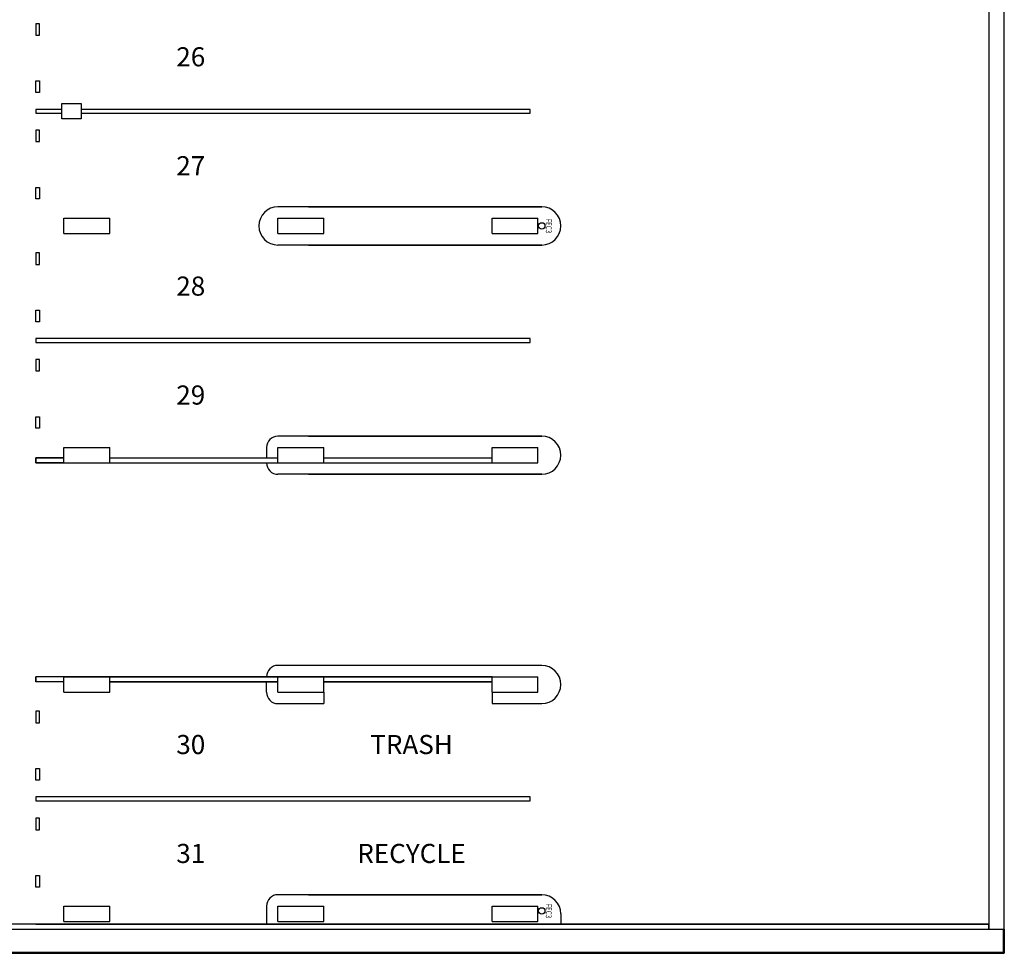
# Model space of a CAD drawing. Units: inches. Extents: x 462 to 12973, y 958 to 9376.
# Drawn here: x 11428 to 12973, y 1685 to 3150 of the extents above; entities that cross this region are included whole.
import ezdxf
from ezdxf.enums import TextEntityAlignment as Align

# ---------------------------------------------------------------- set-up
doc = ezdxf.new("R2010")
doc.units = ezdxf.units.IN
doc.header["$MEASUREMENT"] = 0
for name, color, linetype in [('BASEPLAN', 7, 'Continuous'), ('Dock_Numbers', 7, 'Continuous'), ('Fire_Protection_Equip', 1, 'Continuous')]:
    doc.layers.add(name, color=color, linetype=linetype)
doc.styles.add('Romand', font='romand.shx', dxfattribs={"width": 0.8, "height": 0.125})
doc.styles.add('SIMPLEX', font='SIMPLEX.shx', dxfattribs={"height": 36})

msp = doc.modelspace()

# ---------------------------------------------------------------- linework, layer by layer
at = {"layer": 'BASEPLAN', "linetype": 'Continuous', "lineweight": -3}
for p, q in [((12973, 1722.5), (12973, 8838.5)), ((12949, 7782.5), (12949, 1722.5)), ((12949, 1730.1), (11201.4, 1730.1)), ((11209, 1722.5), (12949, 1722.5)), ((12949, 1722.5), (12949, 1730.1)), ((12949, 1722.5), (12973, 1722.5))]:
    msp.add_line(p, q, dxfattribs=at)
at = {"layer": 'BASEPLAN'}
for p, q in [((11453, 3144), (11453, 3126)), ((11459, 3144), (11453, 3144)), ((11459, 3126), (11459, 3144)), ((11453, 3126), (11459, 3126)), ((11453, 3036), (11453, 3054)), ((11453, 3054), (11459, 3054)), ((11459, 3054), (11459, 3036)), ((11459, 3036), (11453, 3036)), ((11494, 3018.5), (11524, 3018.5)), ((11494, 2994.5), (11494, 3018.5)), ((11494, 3018.5), (11524, 3018.5)), ((11494, 2994.5), (11494, 3018.5)), ((11524, 3018.5), (11524, 2994.5)), ((11524, 3018.5), (11524, 2994.5)), ((11494, 3009.5), (11453, 3009.5)), ((11453, 3009.5), (11453, 3003.5)), ((11453, 3003.5), (11494, 3003.5)), ((12229, 3009.5), (11524, 3009.5)), ((11524, 3003.5), (12229, 3003.5)), ((12229, 3003.5), (12229, 3009.5)), ((11524, 2994.5), (11494, 2994.5)), ((11524, 2994.5), (11494, 2994.5)), ((11453, 2977), (11453, 2959)), ((11459, 2977), (11453, 2977)), ((11459, 2959), (11459, 2977)), ((11453, 2959), (11459, 2959)), ((11453, 2869), (11453, 2887)), ((11453, 2887), (11459, 2887)), ((11459, 2887), (11459, 2869)), ((11459, 2869), (11453, 2869)), ((12247.1, 2856.5), (11833, 2856.5)), ((11881, 2856.5), (12247.1, 2856.5)), ((12247.1, 2856.5), (12247.1, 2856.5)), ((12247.1, 2856.5), (12247.1, 2856.5)), ((12247.1, 2856.5), (12247.1, 2856.5)), ((11497, 2838.5), (11569, 2838.5)), ((11497, 2814.5), (11497, 2838.5)), ((11569, 2814.5), (11569, 2838.5)), ((11833, 2838.5), (11905, 2838.5)), ((11833, 2814.5), (11833, 2838.5)), ((11905, 2814.5), (11905, 2838.5)), ((12169, 2838.5), (12241, 2838.5)), ((12169, 2814.5), (12169, 2838.5)), ((12241, 2814.5), (12241, 2838.5)), ((11497, 2814.5), (11569, 2814.5)), ((11833, 2814.5), (11905, 2814.5)), ((12169, 2814.5), (12241, 2814.5)), ((11453, 2784), (11453, 2766)), ((11459, 2784), (11453, 2784)), ((11459, 2766), (11459, 2784)), ((12247.1, 2796.5), (11833, 2796.5)), ((11881, 2796.5), (12247.1, 2796.5)), ((12247.1, 2796.5), (12247.1, 2796.5)), ((12247.1, 2796.5), (12247.1, 2796.5)), ((12247.1, 2796.5), (12247.1, 2796.5)), ((11453, 2766), (11459, 2766)), ((11453, 2676), (11453, 2694)), ((11453, 2694), (11459, 2694)), ((11459, 2694), (11459, 2676)), ((11459, 2676), (11453, 2676)), ((12229, 2649.5), (11453, 2649.5)), ((11453, 2649.5), (11453, 2643.5)), ((11453, 2643.5), (12229, 2643.5)), ((12229, 2643.5), (12229, 2649.5)), ((11453, 2617), (11453, 2599)), ((11459, 2617), (11453, 2617)), ((11459, 2599), (11459, 2617)), ((11453, 2599), (11459, 2599)), ((11453, 2509), (11453, 2527)), ((11453, 2527), (11459, 2527)), ((11459, 2527), (11459, 2509)), ((11459, 2509), (11453, 2509)), ((12247.1, 2496.5), (11833, 2496.5)), ((11881, 2496.5), (12247.1, 2496.5)), ((12247.1, 2496.5), (12247.1, 2496.5)), ((12247.1, 2496.5), (12247.1, 2496.5)), ((12247.1, 2496.5), (12247.1, 2496.5)), ((11497, 2478.5), (11569, 2478.5)), ((11497, 2454.5), (11497, 2478.5)), ((11569, 2454.5), (11569, 2478.5)), ((11815, 2478.5), (11815, 2462.5)), ((11833, 2478.5), (11905, 2478.5)), ((11833, 2454.5), (11833, 2478.5)), ((11905, 2454.5), (11905, 2478.5)), ((12169, 2478.5), (12241, 2478.5)), ((12169, 2454.5), (12169, 2478.5)), ((12241, 2454.5), (12241, 2478.5)), ((11497, 2462.5), (11453, 2462.5)), ((11453, 2462.5), (11453, 2454.5)), ((11453, 2462.5), (11497, 2462.5)), ((11453, 2454.5), (11453, 2462.5)), ((11569, 2462.5), (11833, 2462.5)), ((11905, 2462.5), (12169, 2462.5)), ((11497, 2454.5), (11453, 2454.5)), ((11453, 2454.5), (12229, 2454.5)), ((11497, 2454.5), (11569, 2454.5)), ((11545, 2454.5), (11833, 2454.5)), ((11833, 2454.5), (11905, 2454.5)), ((11905, 2454.5), (12193, 2454.5)), ((12169, 2454.5), (12241, 2454.5)), ((12247.1, 2436.5), (11833.1, 2436.5)), ((11881, 2436.5), (12247.1, 2436.5)), ((12247.1, 2436.5), (12247.1, 2436.5)), ((12247.1, 2436.5), (12247.1, 2436.5)), ((12247.1, 2436.5), (12247.1, 2436.5)), ((12247.1, 2136.5), (11833, 2136.5)), ((11497, 2118.5), (11453, 2118.5)), ((11453, 2118.5), (11453, 2110.5)), ((12169, 2118.5), (11453, 2118.5)), ((11453, 2110.5), (11453, 2118.5)), ((11497, 2118.5), (11569, 2118.5)), ((11497, 2094.5), (11497, 2118.5)), ((11533, 2118.5), (11857, 2118.5)), ((11569, 2094.5), (11569, 2118.5)), ((11833, 2118.5), (11905, 2118.5)), ((11833, 2094.5), (11833, 2118.5)), ((11881, 2118.5), (12193, 2118.5)), ((11905, 2094.5), (11905, 2118.5)), ((12169, 2118.5), (12241, 2118.5)), ((12169, 2094.5), (12169, 2118.5)), ((12241, 2094.5), (12241, 2118.5)), ((11497, 2110.5), (11453, 2110.5)), ((11497, 2110.5), (11453, 2110.5)), ((11569, 2110.5), (11833, 2110.5)), ((11833, 2110.5), (11569, 2110.5)), ((11815, 2094.5), (11815, 2110.5)), ((11905, 2110.5), (12169, 2110.5)), ((12169, 2110.5), (11905, 2110.5)), ((11497, 2094.5), (11569, 2094.5)), ((11833, 2094.5), (11905, 2094.5)), ((11905, 2094.5), (11905, 2076.5)), ((12169, 2094.5), (12241, 2094.5)), ((12169, 2094.5), (12169, 2076.5)), ((11833, 2076.5), (11905, 2076.5)), ((12169, 2076.5), (12247.1, 2076.5)), ((11453, 2064.5), (11453, 2046.5)), ((11459, 2064.5), (11453, 2064.5)), ((11459, 2046.5), (11459, 2064.5)), ((11453, 2046.5), (11459, 2046.5)), ((11453, 1956.5), (11453, 1974.5)), ((11453, 1974.5), (11459, 1974.5)), ((11459, 1974.5), (11459, 1956.5)), ((11459, 1956.5), (11453, 1956.5)), ((12229, 1930), (11453, 1930)), ((11453, 1930), (11453, 1924)), ((11453, 1924), (12229, 1924)), ((12229, 1924), (12229, 1930)), ((11453, 1896.5), (11453, 1878.5)), ((11459, 1896.5), (11453, 1896.5)), ((11459, 1878.5), (11459, 1896.5)), ((11453, 1878.5), (11459, 1878.5)), ((11453, 1788.5), (11453, 1806.5)), ((11453, 1806.5), (11459, 1806.5)), ((11459, 1806.5), (11459, 1788.5)), ((11459, 1788.5), (11453, 1788.5)), ((12247.1, 1776.5), (11833, 1776.5)), ((11881, 1776.5), (12247.1, 1776.5)), ((12247.1, 1776.5), (12247.1, 1776.5)), ((12247.1, 1776.5), (12247.1, 1776.5)), ((12247.1, 1776.5), (12247.1, 1776.5)), ((11497, 1758.5), (11569, 1758.5)), ((11497, 1734.5), (11497, 1758.5)), ((11569, 1734.5), (11569, 1758.5)), ((11815, 1758.5), (11815, 1730.5)), ((11833, 1758.5), (11905, 1758.5)), ((11833, 1734.5), (11833, 1758.5)), ((11905, 1734.5), (11905, 1758.5)), ((12169, 1758.5), (12241, 1758.5)), ((12169, 1734.5), (12169, 1758.5)), ((12241, 1734.5), (12241, 1758.5)), ((12277, 1746.5), (12277, 1730.5)), ((11497, 1734.5), (11569, 1734.5)), ((11833, 1734.5), (11905, 1734.5)), ((12169, 1734.5), (12241, 1734.5)), ((11453, 1730.5), (12949, 1730.5)), ((11453, 1722.5), (12949, 1722.5)), ((12971, 1722.5), (12971, 1686.5)), ((12973, 1722.5), (12973, 1684.5)), ((11245, 1686.5), (12973, 1686.5)), ((11247, 1684.5), (12973, 1684.5))]:
    msp.add_line(p, q, dxfattribs=at)
for centre, radius, start, end in [((11833.1, 2826.5), 30, 90.1986, 269.9664), ((12247, 2826.5), 30, 270.0336, 89.8014), ((11833, 2478.5), 18, 90, 179.9672), ((11833, 2478.5), 18, 90, 179.9672), ((12247, 2466.5), 30, 270.0336, 89.8014), ((11833, 2454.5), 18, 179.9779, 269.9995), ((11833, 2118.5), 18, 90, 179.9672), ((11833, 2118.5), 18, 90, 179.9672), ((12247, 2106.5), 30, 270.0336, 89.8014), ((11833, 2094.5), 18, 180.0328, 270), ((11833, 2094.5), 18, 179.9779, 269.9995), ((11833, 1758.5), 18, 90, 179.9672), ((12247, 1746.5), 30, 359.9561, 89.8014)]:
    msp.add_arc(centre, radius, start, end, dxfattribs=at)
at = {"layer": 'Fire_Protection_Equip'}
for centre in [(12247.1, 2826.5), (12247.1, 1751.1)]:
    msp.add_circle(centre, 5, dxfattribs=at)

# ---------------------------------------------------------------- texts
at = {"layer": 'Dock_Numbers', "style": 'SIMPLEX'}
for s, p in [('26', (11696.2, 3092)), ('27', (11696.2, 2921)), ('28', (11696.2, 2732)), ('29', (11696.2, 2561)), ('30', (11696.2, 2012.3)), ('TRASH', (12042.7, 2012.3)), ('31', (11696.2, 1841.3)), ('RECYCLE', (12042.7, 1841.3))]:
    msp.add_text(s, height=30, dxfattribs=at).set_placement(p, align=Align.MIDDLE_CENTER)
at = {"layer": 'Fire_Protection_Equip', "style": 'Romand', "width": 0.8}
for p in [(12253.5, 2826.5), (12253.5, 1751.1)]:
    msp.add_text('FEC3', height=9, rotation=270, dxfattribs=at).set_placement(p, align=Align.CENTER)

doc.saveas('drawing.dxf')
